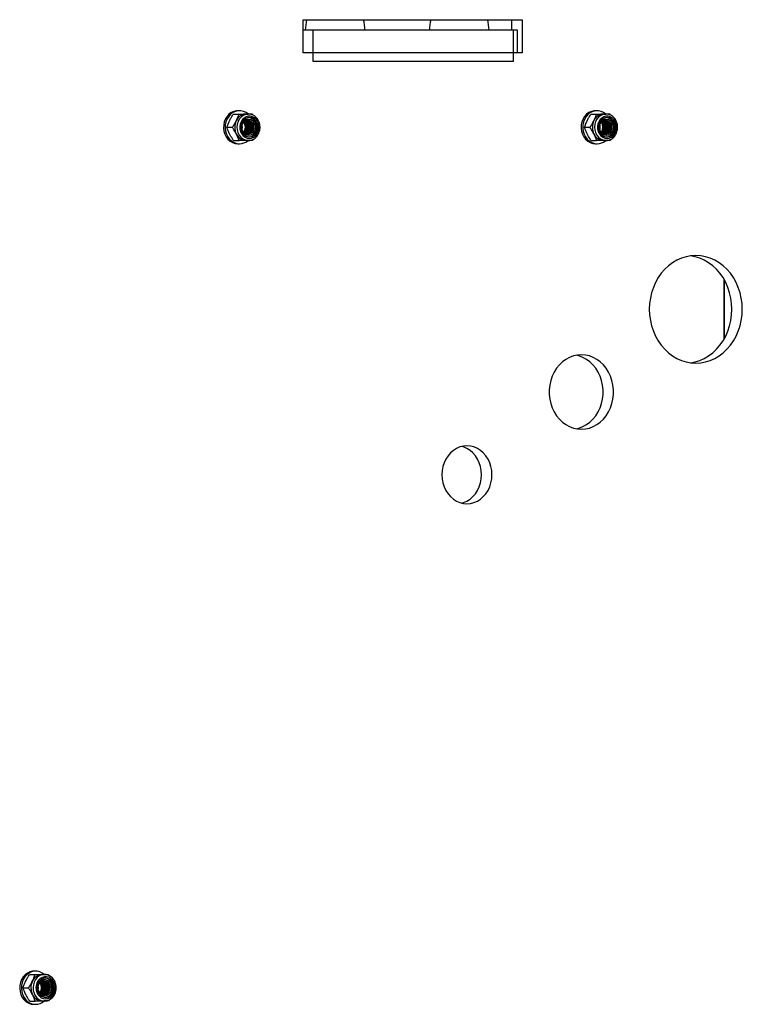
# Model space of a CAD drawing. Units: millimetres. Extents: x 191.4 to 203.9, y 141.6 to 150.8.
# Drawn here: x 195.7 to 196.1, y 143.7 to 144.3 of the extents above; entities that cross this region are included whole.
import ezdxf

# ---------------------------------------------------------------- set-up
doc = ezdxf.new("R2010")
doc.units = ezdxf.units.MM

# ---------------------------------------------------------------- blocks, each defined once
blk = doc.blocks.new('asd')
at = {"color": 0, "linetype": 'ByBlock', "lineweight": -2}
for p, q in [((195.87993, 144.29255), (196.01206, 144.29255)), ((195.87993, 144.27257), (195.87993, 144.29255)), ((196.00578, 144.29255), (196.00578, 144.28624)), ((196.01206, 144.29255), (196.01206, 144.27257)), ((195.88597, 144.28624), (195.87993, 144.28624)), ((195.88597, 144.26725), (195.88597, 144.28624)), ((196.00688, 144.28624), (195.88597, 144.28624)), ((196.00688, 144.26725), (196.00688, 144.28624)), ((196.00936, 144.28624), (196.00688, 144.28624)), ((196.00936, 144.27257), (196.00936, 144.28624)), ((196.01206, 144.27257), (195.87993, 144.27257)), ((196.00688, 144.26725), (195.88597, 144.26725)), ((195.84149, 144.23759), (195.84049, 144.23759)), ((196.0574, 144.23759), (196.05639, 144.23759)), ((195.83783, 144.23557), (195.84116, 144.23557)), ((195.84683, 144.23559), (195.84553, 144.23559)), ((195.84581, 144.23561), (195.84913, 144.23561)), ((195.84955, 144.23494), (195.84913, 144.23561)), ((196.05374, 144.23557), (196.05706, 144.23557)), ((196.06274, 144.23559), (196.06144, 144.23559)), ((196.06172, 144.23561), (196.06504, 144.23561)), ((196.06545, 144.23494), (196.06504, 144.23561)), ((195.83387, 144.22755), (195.8372, 144.22755)), ((196.04978, 144.22755), (196.0531, 144.22755)), ((195.83789, 144.21958), (195.84122, 144.21958)), ((195.84553, 144.2196), (195.84683, 144.2196)), ((195.84961, 144.22028), (195.84919, 144.21962)), ((196.0538, 144.21958), (196.05712, 144.21958)), ((196.06144, 144.2196), (196.06274, 144.2196)), ((196.06552, 144.22028), (196.0651, 144.21962)), ((195.84049, 144.2176), (195.84149, 144.2176)), ((196.05639, 144.2176), (196.0574, 144.2176)), ((196.13405, 144.09963), (196.13405, 144.1357)), ((196.13405, 144.1357), (196.13405, 144.09963)), ((195.71477, 143.7159), (195.71809, 143.7159)), ((195.71842, 143.71792), (195.71742, 143.71792)), ((195.72376, 143.71592), (195.72247, 143.71592)), ((195.72274, 143.71594), (195.72607, 143.71594)), ((195.72648, 143.71527), (195.72607, 143.71594)), ((195.71081, 143.70789), (195.71413, 143.70789)), ((195.71482, 143.69991), (195.71815, 143.69991)), ((195.71742, 143.69793), (195.71842, 143.69793)), ((195.72247, 143.69993), (195.72376, 143.69993)), ((195.72654, 143.70061), (195.72613, 143.69995))]:
    blk.add_line(p, q, dxfattribs=at)
at = {"color": 0, "linetype": 'ByBlock', "lineweight": -2, "flags": 128}
for points in [[(195.84049, 144.23759), (195.83966, 144.23754), (195.83805, 144.23718), (195.83653, 144.23648), (195.83515, 144.23545), (195.83396, 144.23414), (195.83301, 144.23259), (195.83232, 144.23086), (195.83194, 144.22902), (195.83186, 144.22712), (195.83209, 144.22524), (195.83263, 144.22344), (195.83345, 144.2218), (195.83453, 144.22036), (195.83582, 144.21919), (195.83728, 144.21832), (195.83885, 144.21778), (195.84049, 144.2176)], [(195.84665, 144.23561), (195.84545, 144.23648), (195.84392, 144.23718), (195.84231, 144.23754), (195.84067, 144.23754), (195.83906, 144.23718), (195.83753, 144.23648), (195.83615, 144.23545), (195.83496, 144.23414), (195.83401, 144.23259), (195.83333, 144.23086), (195.83294, 144.22902), (195.83286, 144.22712), (195.8331, 144.22524), (195.83364, 144.22344), (195.83446, 144.2218), (195.83553, 144.22036), (195.83682, 144.21919), (195.83828, 144.21832), (195.83986, 144.21778), (195.84149, 144.2176), (195.84149, 144.2176)], [(196.05639, 144.23759), (196.05557, 144.23754), (196.05396, 144.23718), (196.05244, 144.23648), (196.05105, 144.23545), (196.04987, 144.23414), (196.04891, 144.23259), (196.04823, 144.23086), (196.04784, 144.22902), (196.04777, 144.22712), (196.048, 144.22524), (196.04854, 144.22344), (196.04936, 144.2218), (196.05043, 144.22036), (196.05172, 144.21919), (196.05318, 144.21832), (196.05476, 144.21778), (196.05639, 144.2176)], [(196.06256, 144.23561), (196.06136, 144.23648), (196.05983, 144.23718), (196.05822, 144.23754), (196.05658, 144.23754), (196.05497, 144.23718), (196.05344, 144.23648), (196.05206, 144.23545), (196.05087, 144.23414), (196.04992, 144.23259), (196.04924, 144.23086), (196.04885, 144.22902), (196.04877, 144.22712), (196.04901, 144.22524), (196.04954, 144.22344), (196.05036, 144.2218), (196.05144, 144.22036), (196.05273, 144.21919), (196.05419, 144.21832), (196.05576, 144.21778), (196.0574, 144.2176), (196.0574, 144.2176)], [(195.84676, 144.23559), (195.84655, 144.23558), (195.84507, 144.23533), (195.84368, 144.23471), (195.84243, 144.23376), (195.84139, 144.23252), (195.8406, 144.23105), (195.8401, 144.22942), (195.83992, 144.2277), (195.84006, 144.22598), (195.84052, 144.22434), (195.84127, 144.22284), (195.84228, 144.22157), (195.84351, 144.22058), (195.84489, 144.21992), (195.84636, 144.21962), (195.84683, 144.2196)], [(195.85248, 144.23097), (195.85168, 144.23222), (195.85064, 144.23322), (195.84944, 144.23391), (195.84812, 144.23426), (195.84678, 144.23425), (195.84547, 144.23389), (195.84427, 144.23318), (195.84324, 144.23218), (195.84244, 144.23092), (195.84191, 144.22949), (195.84169, 144.22796), (195.84177, 144.2264), (195.84216, 144.22491), (195.84284, 144.22356), (195.84377, 144.22244), (195.8449, 144.22159), (195.84616, 144.22106), (195.8475, 144.22089), (195.84884, 144.22107), (195.8501, 144.22161), (195.85122, 144.22247), (195.85214, 144.22361), (195.85281, 144.22496), (195.85319, 144.22646), (195.85326, 144.22801), (195.85302, 144.22955), (195.85248, 144.23097)], [(195.85185, 144.23054), (195.85107, 144.23171), (195.85008, 144.23261), (195.84892, 144.2332), (195.84767, 144.23344), (195.8464, 144.23331), (195.84521, 144.23283), (195.84415, 144.23201), (195.84331, 144.23091), (195.84273, 144.22961), (195.84244, 144.22818), (195.84247, 144.22671), (195.84282, 144.2253), (195.84346, 144.22404), (195.84435, 144.22299), (195.84544, 144.22224), (195.84665, 144.22182), (195.84792, 144.22176), (195.84916, 144.22207), (195.85029, 144.22273), (195.85125, 144.2237), (195.85197, 144.2249), (195.85241, 144.22628), (195.85253, 144.22774), (195.85234, 144.22919), (195.85185, 144.23054)], [(195.8431, 144.22508), (195.84265, 144.22634), (195.84251, 144.22769), (195.84269, 144.22903), (195.84318, 144.23027), (195.84394, 144.23131), (195.84491, 144.23207), (195.84603, 144.2325), (195.8472, 144.23257), (195.84835, 144.23227), (195.84938, 144.23162), (195.85023, 144.23068), (195.85082, 144.2295), (195.85112, 144.22818), (195.85109, 144.22682), (195.85076, 144.22552), (195.85013, 144.22437), (195.84925, 144.22346), (195.8482, 144.22286), (195.84704, 144.2226), (195.84587, 144.22272), (195.84477, 144.2232), (195.84382, 144.22401), (195.8431, 144.22508)], [(195.84339, 144.22545), (195.84299, 144.22663), (195.8429, 144.22789), (195.84314, 144.22913), (195.84369, 144.23023), (195.84448, 144.23109), (195.84547, 144.23165), (195.84655, 144.23184), (195.84763, 144.23166), (195.84862, 144.23111), (195.84942, 144.23026), (195.84998, 144.22916), (195.85022, 144.22793), (195.85015, 144.22667), (195.84975, 144.22549), (195.84907, 144.22449), (195.84817, 144.22378), (195.84713, 144.2234), (195.84603, 144.22339), (195.84499, 144.22376), (195.84408, 144.22447), (195.84339, 144.22545)], [(195.84583, 144.23176), (195.84616, 144.23166), (195.84715, 144.23111), (195.84796, 144.23026), (195.84851, 144.22916), (195.84875, 144.22793), (195.84868, 144.22667), (195.84828, 144.22549), (195.8476, 144.22449), (195.8467, 144.22378), (195.84583, 144.22343)], [(195.8459, 144.23177), (195.8463, 144.23166), (195.84729, 144.23111), (195.84809, 144.23026), (195.84864, 144.22916), (195.84889, 144.22793), (195.84882, 144.22667), (195.84842, 144.22549), (195.84774, 144.22449), (195.84684, 144.22378), (195.8459, 144.22342)], [(195.84616, 144.23182), (195.84683, 144.23166), (195.84782, 144.23111), (195.84862, 144.23026), (195.84917, 144.22916), (195.84942, 144.22793), (195.84934, 144.22667), (195.84895, 144.22549), (195.84827, 144.22449), (195.84737, 144.22378), (195.84632, 144.2234), (195.84616, 144.22337)], [(195.84623, 144.23182), (195.84697, 144.23166), (195.84795, 144.23111), (195.84876, 144.23026), (195.84931, 144.22916), (195.84956, 144.22793), (195.84948, 144.22667), (195.84909, 144.22549), (195.84841, 144.22449), (195.84751, 144.22378), (195.84646, 144.2234), (195.84623, 144.22336)], [(195.84643, 144.23184), (195.84749, 144.23166), (195.84848, 144.23111), (195.84929, 144.23026), (195.84984, 144.22916), (195.85009, 144.22793), (195.85001, 144.22667), (195.84961, 144.22549), (195.84894, 144.22449), (195.84803, 144.22378), (195.84699, 144.2234), (195.84643, 144.22335)], [(196.06266, 144.23559), (196.06246, 144.23558), (196.06098, 144.23533), (196.05958, 144.23471), (196.05834, 144.23376), (196.05729, 144.23252), (196.05651, 144.23105), (196.05601, 144.22942), (196.05583, 144.2277), (196.05597, 144.22598), (196.05643, 144.22434), (196.05718, 144.22284), (196.05819, 144.22157), (196.05942, 144.22058), (196.0608, 144.21992), (196.06227, 144.21962), (196.06274, 144.2196)], [(196.06839, 144.23097), (196.06758, 144.23222), (196.06655, 144.23322), (196.06534, 144.23391), (196.06403, 144.23426), (196.06269, 144.23425), (196.06138, 144.23389), (196.06018, 144.23318), (196.05915, 144.23218), (196.05835, 144.23092), (196.05782, 144.22949), (196.05759, 144.22796), (196.05768, 144.2264), (196.05807, 144.22491), (196.05875, 144.22356), (196.05968, 144.22244), (196.0608, 144.22159), (196.06207, 144.22106), (196.06341, 144.22089), (196.06474, 144.22107), (196.06601, 144.22161), (196.06713, 144.22247), (196.06805, 144.22361), (196.06872, 144.22496), (196.0691, 144.22646), (196.06917, 144.22801), (196.06893, 144.22955), (196.06839, 144.23097)], [(196.06775, 144.23054), (196.06698, 144.23171), (196.06598, 144.23261), (196.06482, 144.2332), (196.06357, 144.23344), (196.06231, 144.23331), (196.06111, 144.23283), (196.06006, 144.23201), (196.05922, 144.23091), (196.05863, 144.22961), (196.05835, 144.22818), (196.05838, 144.22671), (196.05873, 144.2253), (196.05937, 144.22404), (196.06026, 144.22299), (196.06135, 144.22224), (196.06256, 144.22182), (196.06383, 144.22176), (196.06507, 144.22207), (196.0662, 144.22273), (196.06716, 144.2237), (196.06788, 144.2249), (196.06831, 144.22628), (196.06844, 144.22774), (196.06825, 144.22919), (196.06775, 144.23054)], [(196.05901, 144.22508), (196.05856, 144.22634), (196.05842, 144.22769), (196.0586, 144.22903), (196.05909, 144.23027), (196.05985, 144.23131), (196.06082, 144.23207), (196.06194, 144.2325), (196.06311, 144.23257), (196.06426, 144.23227), (196.06529, 144.23162), (196.06614, 144.23068), (196.06673, 144.2295), (196.06702, 144.22818), (196.067, 144.22682), (196.06666, 144.22552), (196.06603, 144.22437), (196.06516, 144.22346), (196.06411, 144.22286), (196.06295, 144.2226), (196.06178, 144.22272), (196.06068, 144.2232), (196.05973, 144.22401), (196.05901, 144.22508)], [(196.0593, 144.22545), (196.0589, 144.22663), (196.05881, 144.22789), (196.05905, 144.22913), (196.05959, 144.23023), (196.06039, 144.23109), (196.06138, 144.23165), (196.06246, 144.23184), (196.06354, 144.23166), (196.06453, 144.23111), (196.06533, 144.23026), (196.06588, 144.22916), (196.06613, 144.22793), (196.06605, 144.22667), (196.06566, 144.22549), (196.06498, 144.22449), (196.06408, 144.22378), (196.06303, 144.2234), (196.06194, 144.22339), (196.06089, 144.22376), (196.05999, 144.22447), (196.0593, 144.22545)], [(196.06174, 144.23176), (196.06207, 144.23166), (196.06306, 144.23111), (196.06386, 144.23026), (196.06441, 144.22916), (196.06466, 144.22793), (196.06459, 144.22667), (196.06419, 144.22549), (196.06351, 144.22449), (196.06261, 144.22378), (196.06174, 144.22343)], [(196.06181, 144.23177), (196.06221, 144.23166), (196.0632, 144.23111), (196.064, 144.23026), (196.06455, 144.22916), (196.0648, 144.22793), (196.06472, 144.22667), (196.06433, 144.22549), (196.06365, 144.22449), (196.06275, 144.22378), (196.06181, 144.22342)], [(196.06207, 144.23182), (196.06274, 144.23166), (196.06372, 144.23111), (196.06453, 144.23026), (196.06508, 144.22916), (196.06533, 144.22793), (196.06525, 144.22667), (196.06486, 144.22549), (196.06418, 144.22449), (196.06328, 144.22378), (196.06223, 144.2234), (196.06207, 144.22337)], [(196.06214, 144.23182), (196.06287, 144.23166), (196.06386, 144.23111), (196.06467, 144.23026), (196.06522, 144.22916), (196.06547, 144.22793), (196.06539, 144.22667), (196.06499, 144.22549), (196.06431, 144.22449), (196.06341, 144.22378), (196.06237, 144.2234), (196.06214, 144.22336)], [(196.06233, 144.23184), (196.0634, 144.23166), (196.06439, 144.23111), (196.06519, 144.23026), (196.06575, 144.22916), (196.06599, 144.22793), (196.06592, 144.22667), (196.06552, 144.22549), (196.06484, 144.22449), (196.06394, 144.22378), (196.0629, 144.2234), (196.06233, 144.22335)], [(195.84308, 144.22625), (195.84322, 144.22759), (195.84308, 144.22893)], [(195.84715, 144.22175), (195.84727, 144.22176), (195.84851, 144.22207), (195.84965, 144.22273), (195.8506, 144.2237), (195.85132, 144.2249), (195.85176, 144.22628), (195.85189, 144.22774), (195.85169, 144.22919), (195.8512, 144.23054)], [(196.05899, 144.22893), (196.05913, 144.22759), (196.05899, 144.22625)], [(196.06306, 144.22175), (196.06318, 144.22176), (196.06442, 144.22207), (196.06555, 144.22273), (196.06651, 144.2237), (196.06723, 144.2249), (196.06767, 144.22628), (196.06779, 144.22774), (196.0676, 144.22919), (196.06711, 144.23054)], [(196.117, 144.08519), (196.11993, 144.08536), (196.12283, 144.08589), (196.12567, 144.08677), (196.12841, 144.08799), (196.13103, 144.08954), (196.13349, 144.09139), (196.13578, 144.09353), (196.13785, 144.09593), (196.1397, 144.09857), (196.1413, 144.10142), (196.14264, 144.10445), (196.14369, 144.10763), (196.14445, 144.11091), (196.14491, 144.11427), (196.14506, 144.11766), (196.14491, 144.12106), (196.14445, 144.12442), (196.14369, 144.1277), (196.14264, 144.13087), (196.1413, 144.1339), (196.1397, 144.13676), (196.13785, 144.1394), (196.13578, 144.1418), (196.13349, 144.14394), (196.13103, 144.14579), (196.12841, 144.14734), (196.12567, 144.14855), (196.12283, 144.14943), (196.11993, 144.14997), (196.117, 144.15014), (196.11406, 144.14997), (196.11116, 144.14943), (196.10832, 144.14855), (196.10558, 144.14734), (196.10296, 144.14579), (196.1005, 144.14394), (196.09821, 144.1418), (196.09614, 144.1394), (196.09429, 144.13676), (196.09269, 144.1339), (196.09135, 144.13087), (196.0903, 144.1277), (196.08954, 144.12442), (196.08908, 144.12106), (196.08893, 144.11766), (196.08908, 144.11427), (196.08954, 144.11091), (196.0903, 144.10763), (196.09135, 144.10445), (196.09269, 144.10142), (196.09429, 144.09857), (196.09614, 144.09593), (196.09821, 144.09353), (196.1005, 144.09139), (196.10296, 144.08954), (196.10558, 144.08799), (196.10832, 144.08677), (196.11116, 144.08589), (196.11406, 144.08536), (196.117, 144.08519)], [(196.11385, 144.08539), (196.11655, 144.08589), (196.11938, 144.08677), (196.12213, 144.08799), (196.12474, 144.08954), (196.12721, 144.09139), (196.12949, 144.09353), (196.13157, 144.09593), (196.13342, 144.09857), (196.13502, 144.10142), (196.13635, 144.10445), (196.1374, 144.10763), (196.13816, 144.11091), (196.13862, 144.11427), (196.13878, 144.11766), (196.13862, 144.12106), (196.13816, 144.12442), (196.1374, 144.1277), (196.13635, 144.13087), (196.13502, 144.1339), (196.13342, 144.13676), (196.13157, 144.1394), (196.12949, 144.1418), (196.12721, 144.14394), (196.12474, 144.14579), (196.12213, 144.14734), (196.11938, 144.14855), (196.11655, 144.14943), (196.11385, 144.14994)], [(196.0479, 144.04521), (196.05034, 144.04539), (196.05274, 144.04592), (196.05506, 144.04679), (196.05727, 144.04799), (196.05933, 144.04951), (196.06121, 144.05131), (196.06288, 144.05336), (196.06431, 144.05565), (196.06549, 144.05812), (196.06639, 144.06075), (196.06699, 144.06348), (196.0673, 144.06628), (196.0673, 144.06911), (196.06699, 144.07191), (196.06639, 144.07464), (196.06549, 144.07727), (196.06431, 144.07974), (196.06288, 144.08203), (196.06121, 144.08409), (196.05933, 144.08589), (196.05727, 144.0874), (196.05506, 144.0886), (196.05274, 144.08948), (196.05034, 144.09), (196.0479, 144.09018), (196.04547, 144.09), (196.04307, 144.08948), (196.04075, 144.0886), (196.03854, 144.0874), (196.03648, 144.08589), (196.0346, 144.08409), (196.03293, 144.08203), (196.0315, 144.07974), (196.03032, 144.07727), (196.02942, 144.07464), (196.02882, 144.07191), (196.02851, 144.06911), (196.02851, 144.06628), (196.02882, 144.06348), (196.02942, 144.06075), (196.03032, 144.05812), (196.0315, 144.05565), (196.03293, 144.05336), (196.0346, 144.05131), (196.03648, 144.04951), (196.03854, 144.04799), (196.04075, 144.04679), (196.04307, 144.04592), (196.04547, 144.04539), (196.0479, 144.04521)], [(196.04476, 144.04551), (196.04645, 144.04592), (196.04877, 144.04679), (196.05098, 144.04799), (196.05304, 144.04951), (196.05492, 144.05131), (196.05659, 144.05336), (196.05803, 144.05565), (196.0592, 144.05812), (196.0601, 144.06075), (196.06071, 144.06348), (196.06101, 144.06628), (196.06101, 144.06911), (196.06071, 144.07191), (196.0601, 144.07464), (196.0592, 144.07727), (196.05803, 144.07974), (196.05659, 144.08203), (196.05492, 144.08409), (196.05304, 144.08589), (196.05098, 144.0874), (196.04877, 144.0886), (196.04645, 144.08948), (196.04476, 144.08989)], [(195.97881, 144.00024), (195.98097, 144.00042), (195.98307, 144.00095), (195.98509, 144.00182), (195.98699, 144.00302), (195.98871, 144.00451), (195.99024, 144.00628), (195.99153, 144.00827), (195.99256, 144.01046), (195.99332, 144.0128), (195.99377, 144.01524), (195.99393, 144.01773), (195.99377, 144.02022), (195.99332, 144.02266), (195.99256, 144.02499), (195.99153, 144.02718), (195.99024, 144.02918), (195.98871, 144.03095), (195.98699, 144.03244), (195.98509, 144.03364), (195.98307, 144.03451), (195.98097, 144.03504), (195.97881, 144.03522), (195.97666, 144.03504), (195.97456, 144.03451), (195.97254, 144.03364), (195.97064, 144.03244), (195.96892, 144.03095), (195.96739, 144.02918), (195.9661, 144.02718), (195.96507, 144.02499), (195.96431, 144.02266), (195.96385, 144.02022), (195.9637, 144.01773), (195.96385, 144.01524), (195.96431, 144.0128), (195.96507, 144.01046), (195.9661, 144.00827), (195.96739, 144.00628), (195.96892, 144.00451), (195.97064, 144.00302), (195.97254, 144.00182), (195.97456, 144.00095), (195.97666, 144.00042), (195.97881, 144.00024)], [(195.97567, 144.00062), (195.97679, 144.00095), (195.97881, 144.00182), (195.9807, 144.00302), (195.98243, 144.00451), (195.98395, 144.00628), (195.98524, 144.00827), (195.98628, 144.01046), (195.98703, 144.0128), (195.98749, 144.01524), (195.98764, 144.01773), (195.98749, 144.02022), (195.98703, 144.02266), (195.98628, 144.02499), (195.98524, 144.02718), (195.98395, 144.02918), (195.98243, 144.03095), (195.9807, 144.03244), (195.97881, 144.03364), (195.97679, 144.03451), (195.97567, 144.03483)], [(195.71742, 143.71792), (195.7166, 143.71787), (195.71499, 143.71752), (195.71346, 143.71681), (195.71208, 143.71578), (195.71089, 143.71447), (195.70994, 143.71292), (195.70926, 143.7112), (195.70887, 143.70935), (195.70879, 143.70745), (195.70903, 143.70557), (195.70956, 143.70378), (195.71038, 143.70213), (195.71146, 143.70069), (195.71275, 143.69952), (195.71421, 143.69865), (195.71578, 143.69811), (195.71742, 143.69793)], [(195.72358, 143.71594), (195.72238, 143.71681), (195.72086, 143.71752), (195.71925, 143.71787), (195.7176, 143.71787), (195.71599, 143.71752), (195.71447, 143.71681), (195.71309, 143.71578), (195.7119, 143.71447), (195.71094, 143.71292), (195.71026, 143.7112), (195.70988, 143.70935), (195.7098, 143.70745), (195.71003, 143.70557), (195.71057, 143.70378), (195.71139, 143.70213), (195.71246, 143.70069), (195.71376, 143.69952), (195.71521, 143.69865), (195.71679, 143.69811), (195.71842, 143.69793), (195.71842, 143.69793)], [(195.72369, 143.71592), (195.72348, 143.71592), (195.722, 143.71566), (195.72061, 143.71504), (195.71936, 143.71409), (195.71832, 143.71285), (195.71753, 143.71138), (195.71703, 143.70975), (195.71685, 143.70804), (195.71699, 143.70632), (195.71745, 143.70467), (195.7182, 143.70318), (195.71922, 143.70191), (195.72044, 143.70092), (195.72182, 143.70025), (195.72329, 143.69995), (195.72377, 143.69993)], [(195.72942, 143.71131), (195.72861, 143.71255), (195.72757, 143.71355), (195.72637, 143.71424), (195.72506, 143.71459), (195.72371, 143.71459), (195.7224, 143.71422), (195.7212, 143.71352), (195.72017, 143.71251), (195.71937, 143.71126), (195.71885, 143.70982), (195.71862, 143.70829), (195.7187, 143.70673), (195.71909, 143.70524), (195.71977, 143.7039), (195.7207, 143.70277), (195.72183, 143.70192), (195.7231, 143.70139), (195.72443, 143.70122), (195.72577, 143.70141), (195.72703, 143.70194), (195.72815, 143.70281), (195.72907, 143.70394), (195.72974, 143.7053), (195.73012, 143.70679), (195.73019, 143.70835), (195.72996, 143.70988), (195.72942, 143.71131)], [(195.72878, 143.71087), (195.72801, 143.71204), (195.72701, 143.71295), (195.72585, 143.71354), (195.7246, 143.71378), (195.72334, 143.71365), (195.72214, 143.71316), (195.72109, 143.71234), (195.72024, 143.71125), (195.71966, 143.70994), (195.71938, 143.70851), (195.71941, 143.70705), (195.71975, 143.70564), (195.72039, 143.70437), (195.72128, 143.70332), (195.72237, 143.70257), (195.72359, 143.70215), (195.72485, 143.7021), (195.72609, 143.70241), (195.72723, 143.70307), (195.72818, 143.70403), (195.7289, 143.70524), (195.72934, 143.70661), (195.72947, 143.70807), (195.72927, 143.70952), (195.72878, 143.71087)], [(195.72003, 143.70541), (195.71958, 143.70667), (195.71944, 143.70802), (195.71963, 143.70936), (195.72011, 143.7106), (195.72087, 143.71164), (195.72185, 143.7124), (195.72296, 143.71284), (195.72414, 143.7129), (195.72528, 143.7126), (195.72632, 143.71195), (195.72716, 143.71101), (195.72775, 143.70983), (195.72805, 143.70852), (195.72803, 143.70715), (195.72769, 143.70585), (195.72706, 143.7047), (195.72619, 143.70379), (195.72513, 143.70319), (195.72398, 143.70294), (195.7228, 143.70305), (195.7217, 143.70353), (195.72076, 143.70434), (195.72003, 143.70541)], [(195.72033, 143.70579), (195.71992, 143.70696), (195.71984, 143.70823), (195.72007, 143.70946), (195.72062, 143.71056), (195.72142, 143.71143), (195.7224, 143.71198), (195.72348, 143.71217), (195.72456, 143.71199), (195.72555, 143.71145), (195.72636, 143.71059), (195.72691, 143.7095), (195.72716, 143.70826), (195.72708, 143.707), (195.72668, 143.70582), (195.72601, 143.70483), (195.7251, 143.70411), (195.72406, 143.70373), (195.72297, 143.70372), (195.72192, 143.70409), (195.72101, 143.7048), (195.72033, 143.70579)], [(195.72001, 143.70659), (195.72016, 143.70793), (195.72001, 143.70927)], [(195.72276, 143.71209), (195.7231, 143.71199), (195.72408, 143.71145), (195.72489, 143.71059), (195.72544, 143.7095), (195.72569, 143.70826), (195.72561, 143.707), (195.72522, 143.70582), (195.72454, 143.70483), (195.72364, 143.70411), (195.72276, 143.70377)], [(195.72283, 143.7121), (195.72323, 143.71199), (195.72422, 143.71145), (195.72503, 143.71059), (195.72558, 143.7095), (195.72583, 143.70826), (195.72575, 143.707), (195.72535, 143.70582), (195.72467, 143.70483), (195.72377, 143.70411), (195.72283, 143.70375)], [(195.7231, 143.71215), (195.72376, 143.71199), (195.72475, 143.71145), (195.72555, 143.71059), (195.72611, 143.7095), (195.72635, 143.70826), (195.72628, 143.707), (195.72588, 143.70582), (195.7252, 143.70483), (195.7243, 143.70411), (195.72326, 143.70373), (195.7231, 143.7037)], [(195.72316, 143.71216), (195.7239, 143.71199), (195.72489, 143.71145), (195.72569, 143.71059), (195.72624, 143.7095), (195.72649, 143.70826), (195.72641, 143.707), (195.72602, 143.70582), (195.72534, 143.70483), (195.72444, 143.70411), (195.72339, 143.70373), (195.72316, 143.7037)], [(195.72336, 143.71217), (195.72443, 143.71199), (195.72541, 143.71145), (195.72622, 143.71059), (195.72677, 143.7095), (195.72702, 143.70826), (195.72694, 143.707), (195.72655, 143.70582), (195.72587, 143.70483), (195.72497, 143.70411), (195.72392, 143.70373), (195.72336, 143.70368)], [(195.72408, 143.70209), (195.72421, 143.7021), (195.72545, 143.70241), (195.72658, 143.70307), (195.72753, 143.70403), (195.72825, 143.70524), (195.72869, 143.70661), (195.72882, 143.70807), (195.72863, 143.70952), (195.72813, 143.71087)]]:
    blk.add_lwpolyline(points, dxfattribs=at)
at = {"color": 0, "linetype": 'ByBlock', "lineweight": -2}
for centre, radius, start, end in [((195.91119, 144.28565), 0.02998, 166.6805, 178.86943), ((195.88722, 144.28565), 0.02998, 1.13057, 13.3195), ((195.98614, 144.28565), 0.02998, 166.6805, 178.86943), ((195.96217, 144.28565), 0.02998, 1.13057, 13.3195), ((195.84769, 144.22759), 0.00907, 154.06281, 206.36064), ((195.84576, 144.22877), 0.00682, 92.15448, 155.86076), ((195.84155, 144.22759), 0.00459, 310.0574, 49.9426), ((195.84168, 144.22759), 0.00458, 308.97474, 51.02526), ((195.84226, 144.22759), 0.00454, 304.51189, 55.48811), ((195.84241, 144.22759), 0.00453, 303.37827, 56.62173), ((195.84302, 144.22759), 0.00447, 298.62266, 61.37734), ((195.84317, 144.22759), 0.00446, 297.52152, 62.47848), ((195.84374, 144.22759), 0.00443, 293.33994, 66.66006), ((195.84393, 144.22759), 0.0044, 291.76756, 68.23244), ((195.84663, 144.22843), 0.00503, 24.79225, 84.07951), ((196.0636, 144.22759), 0.00907, 154.06281, 206.36064), ((196.06167, 144.22877), 0.00682, 92.15448, 155.86076), ((196.05745, 144.22759), 0.00459, 310.0574, 49.9426), ((196.05759, 144.22759), 0.00458, 308.97474, 51.02526), ((196.05816, 144.22759), 0.00454, 304.51189, 55.48811), ((196.05831, 144.22759), 0.00453, 303.37827, 56.62173), ((196.05893, 144.22759), 0.00447, 298.62266, 61.37734), ((196.05908, 144.22759), 0.00446, 297.52152, 62.47848), ((196.05965, 144.22759), 0.00443, 293.33994, 66.66006), ((196.05984, 144.22759), 0.0044, 291.76756, 68.23244), ((196.06254, 144.22843), 0.00503, 24.79225, 84.0796), ((195.83917, 144.22759), 0.00586, 327.40745, 32.59255), ((195.84081, 144.22759), 0.00465, 316.19867, 43.80133), ((195.84097, 144.22759), 0.00463, 314.81298, 45.18702), ((196.05508, 144.22759), 0.00586, 327.40745, 32.59255), ((196.05672, 144.22759), 0.00465, 316.19867, 43.80133), ((196.05688, 144.22759), 0.00463, 314.81298, 45.18702), ((195.84575, 144.2264), 0.0068, 204.59414, 268.43603), ((195.84141, 144.22553), 0.00793, 270.61899, 310.1936), ((196.06166, 144.2264), 0.0068, 204.59414, 268.43603), ((196.05731, 144.22553), 0.00793, 270.61899, 310.1936), ((195.72269, 143.7091), 0.00682, 92.15448, 155.86076), ((195.72357, 143.70877), 0.00503, 24.79225, 84.07957), ((195.72463, 143.70793), 0.00907, 154.06281, 206.36064), ((195.7161, 143.70793), 0.00586, 327.40746, 32.59254), ((195.71775, 143.70793), 0.00465, 316.19867, 43.80133), ((195.71791, 143.70793), 0.00463, 314.81298, 45.18702), ((195.71848, 143.70793), 0.00459, 310.0574, 49.9426), ((195.71862, 143.70793), 0.00458, 308.97474, 51.02526), ((195.71919, 143.70793), 0.00454, 304.51189, 55.48811), ((195.71934, 143.70793), 0.00453, 303.37827, 56.62173), ((195.71995, 143.70793), 0.00447, 298.62266, 61.37734), ((195.7201, 143.70793), 0.00446, 297.52152, 62.47848), ((195.72068, 143.70793), 0.00443, 293.33994, 66.66006), ((195.72087, 143.70793), 0.0044, 291.76756, 68.23244), ((195.72268, 143.70673), 0.0068, 204.59414, 268.43603), ((195.71834, 143.70586), 0.00793, 270.61899, 310.1936)]:
    blk.add_arc(centre, radius, start, end, dxfattribs=at)
for points, knots in [([(195.83387, 144.22755), (195.83409, 144.22821), (195.83454, 144.22952), (195.83517, 144.23088), (195.83549, 144.23156)], [0, 0, 0, 0, 0.495458, 1, 1, 1, 1]), ([(195.83549, 144.23156), (195.83554, 144.23166), (195.8359, 144.23238), (195.83665, 144.23373), (195.83744, 144.23495), (195.83783, 144.23557)], [0, 0, 0, 0, 0.070086, 0.530782, 1, 1, 1, 1]), ([(195.8372, 144.22755), (195.83762, 144.22821), (195.83847, 144.22952), (195.83918, 144.23088), (195.83954, 144.23156)], [0, 0, 0, 0, 0.495458, 1, 1, 1, 1]), ([(195.83783, 144.23557), (195.83838, 144.23557), (195.83948, 144.23558), (195.8408, 144.23559), (195.84146, 144.23559)], [0, 0, 0, 0, 0.495458, 1, 1, 1, 1]), ([(195.83954, 144.23156), (195.83958, 144.23166), (195.83993, 144.23238), (195.84053, 144.23373), (195.84095, 144.23495), (195.84116, 144.23557)], [0, 0, 0, 0, 0.070086, 0.530782, 1, 1, 1, 1]), ([(195.84116, 144.23557), (195.8419, 144.23557), (195.84342, 144.23558), (195.8448, 144.23559), (195.8455, 144.23559)], [0, 0, 0, 0, 0.495458, 1, 1, 1, 1]), ([(195.84146, 144.23559), (195.84156, 144.23559), (195.84228, 144.23559), (195.8437, 144.2356), (195.8451, 144.23561), (195.84581, 144.23561)], [0, 0, 0, 0, 0.070086, 0.530782, 1, 1, 1, 1]), ([(195.8455, 144.23559), (195.8456, 144.23559), (195.84631, 144.23559), (195.84758, 144.2356), (195.84861, 144.23561), (195.84913, 144.23561)], [0, 0, 0, 0, 0.070086, 0.530782, 1, 1, 1, 1]), ([(195.85299, 144.23155), (195.85285, 144.23181), (195.85246, 144.23252), (195.85164, 144.23354), (195.85049, 144.23451), (195.84918, 144.23519), (195.84792, 144.23556), (195.8471, 144.23556), (195.84675, 144.23556)], [0, 0, 0, 0, 0.106637, 0.297398, 0.487969, 0.677351, 0.865197, 1, 1, 1, 1]), ([(195.84683, 144.21964), (195.84712, 144.21963), (195.84788, 144.21963), (195.84908, 144.21997), (195.85037, 144.2206), (195.85151, 144.22153), (195.85248, 144.22268), (195.85323, 144.22403), (195.85372, 144.22553), (195.85395, 144.22711), (195.85389, 144.22872), (195.85357, 144.23023), (195.85317, 144.23113), (195.85299, 144.23155)], [0, 0, 0, 0, 0.057226, 0.151037, 0.244833, 0.339014, 0.433801, 0.529211, 0.625135, 0.721436, 0.818004, 0.914761, 1, 1, 1, 1]), ([(196.04978, 144.22755), (196.05, 144.22821), (196.05045, 144.22952), (196.05108, 144.23088), (196.0514, 144.23156)], [0, 0, 0, 0, 0.495458, 1, 1, 1, 1]), ([(196.0514, 144.23156), (196.05145, 144.23166), (196.05181, 144.23238), (196.05256, 144.23373), (196.05334, 144.23495), (196.05374, 144.23557)], [0, 0, 0, 0, 0.070086, 0.530782, 1, 1, 1, 1]), ([(196.0531, 144.22755), (196.05353, 144.22821), (196.05438, 144.22952), (196.05509, 144.23088), (196.05544, 144.23156)], [0, 0, 0, 0, 0.495458, 1, 1, 1, 1]), ([(196.05374, 144.23557), (196.05429, 144.23557), (196.05539, 144.23558), (196.05671, 144.23559), (196.05737, 144.23559)], [0, 0, 0, 0, 0.495458, 1, 1, 1, 1]), ([(196.05544, 144.23156), (196.05549, 144.23166), (196.05584, 144.23238), (196.05643, 144.23373), (196.05685, 144.23495), (196.05706, 144.23557)], [0, 0, 0, 0, 0.070086, 0.530782, 1, 1, 1, 1]), ([(196.05706, 144.23557), (196.05781, 144.23557), (196.05932, 144.23558), (196.06071, 144.23559), (196.06141, 144.23559)], [0, 0, 0, 0, 0.495458, 1, 1, 1, 1]), ([(196.05737, 144.23559), (196.05746, 144.23559), (196.05818, 144.23559), (196.05961, 144.2356), (196.06101, 144.23561), (196.06172, 144.23561)], [0, 0, 0, 0, 0.070086, 0.530782, 1, 1, 1, 1]), ([(196.06141, 144.23559), (196.06151, 144.23559), (196.06222, 144.23559), (196.06349, 144.2356), (196.06452, 144.23561), (196.06504, 144.23561)], [0, 0, 0, 0, 0.070086, 0.530782, 1, 1, 1, 1]), ([(196.06889, 144.23155), (196.06875, 144.23181), (196.06837, 144.23252), (196.06754, 144.23354), (196.06639, 144.23451), (196.06509, 144.23519), (196.06382, 144.23556), (196.063, 144.23556), (196.06266, 144.23556)], [0, 0, 0, 0, 0.106637, 0.297398, 0.487969, 0.677351, 0.865197, 1, 1, 1, 1]), ([(196.06274, 144.21964), (196.06303, 144.21963), (196.06379, 144.21963), (196.06499, 144.21997), (196.06627, 144.2206), (196.06742, 144.22153), (196.06839, 144.22268), (196.06913, 144.22403), (196.06963, 144.22553), (196.06985, 144.22711), (196.06979, 144.22872), (196.06948, 144.23023), (196.06908, 144.23113), (196.06889, 144.23155)], [0, 0, 0, 0, 0.057226, 0.151037, 0.244833, 0.339014, 0.433801, 0.529211, 0.625135, 0.721436, 0.818004, 0.914761, 1, 1, 1, 1]), ([(195.83552, 144.22357), (195.83535, 144.22393), (195.83469, 144.22528), (195.83422, 144.22659), (195.83387, 144.22755)], [0, 0, 0, 0, 0.268634, 1, 1, 1, 1]), ([(195.83957, 144.22357), (195.83938, 144.22393), (195.83868, 144.22528), (195.83782, 144.22659), (195.8372, 144.22755)], [0, 0, 0, 0, 0.268634, 1, 1, 1, 1]), ([(196.05143, 144.22357), (196.05125, 144.22393), (196.05059, 144.22528), (196.05012, 144.22659), (196.04978, 144.22755)], [0, 0, 0, 0, 0.268634, 1, 1, 1, 1]), ([(196.05547, 144.22357), (196.05529, 144.22393), (196.05459, 144.22528), (196.05373, 144.22659), (196.0531, 144.22755)], [0, 0, 0, 0, 0.268634, 1, 1, 1, 1]), ([(195.83789, 144.21958), (195.83767, 144.21991), (195.8368, 144.22121), (195.83607, 144.22256), (195.83552, 144.22357)], [0, 0, 0, 0, 0.257551, 1, 1, 1, 1]), ([(195.84122, 144.21958), (195.8411, 144.21991), (195.84066, 144.22121), (195.84003, 144.22256), (195.83957, 144.22357)], [0, 0, 0, 0, 0.257551, 1, 1, 1, 1]), ([(195.84556, 144.2196), (195.84547, 144.2196), (195.84475, 144.2196), (195.84332, 144.21959), (195.84192, 144.21958), (195.84122, 144.21958)], [0, 0, 0, 0, 0.0700858, 0.5307822, 1, 1, 1, 1]), ([(195.84919, 144.21962), (195.84865, 144.21962), (195.84754, 144.21961), (195.84623, 144.2196), (195.84556, 144.2196)], [0, 0, 0, 0, 0.495458, 1, 1, 1, 1]), ([(196.0538, 144.21958), (196.05358, 144.21991), (196.05271, 144.22121), (196.05198, 144.22256), (196.05143, 144.22357)], [0, 0, 0, 0, 0.257551, 1, 1, 1, 1]), ([(196.05712, 144.21958), (196.05701, 144.21991), (196.05656, 144.22121), (196.05594, 144.22256), (196.05547, 144.22357)], [0, 0, 0, 0, 0.257551, 1, 1, 1, 1]), ([(196.06147, 144.2196), (196.06138, 144.2196), (196.06066, 144.2196), (196.05923, 144.21959), (196.05783, 144.21958), (196.05712, 144.21958)], [0, 0, 0, 0, 0.0700858, 0.5307822, 1, 1, 1, 1]), ([(196.0651, 144.21962), (196.06455, 144.21962), (196.06345, 144.21961), (196.06213, 144.2196), (196.06147, 144.2196)], [0, 0, 0, 0, 0.495458, 1, 1, 1, 1]), ([(195.71243, 143.71189), (195.71247, 143.71199), (195.71283, 143.71271), (195.71358, 143.71406), (195.71437, 143.71529), (195.71477, 143.7159)], [0, 0, 0, 0, 0.070086, 0.530782, 1, 1, 1, 1]), ([(195.71477, 143.7159), (195.71531, 143.7159), (195.71642, 143.71591), (195.71773, 143.71592), (195.71839, 143.71592)], [0, 0, 0, 0, 0.495458, 1, 1, 1, 1]), ([(195.71647, 143.71189), (195.71652, 143.71199), (195.71687, 143.71271), (195.71746, 143.71406), (195.71788, 143.71529), (195.71809, 143.7159)], [0, 0, 0, 0, 0.070086, 0.530782, 1, 1, 1, 1]), ([(195.71809, 143.7159), (195.71884, 143.7159), (195.72035, 143.71591), (195.72174, 143.71592), (195.72244, 143.71592)], [0, 0, 0, 0, 0.495458, 1, 1, 1, 1]), ([(195.71839, 143.71592), (195.71849, 143.71592), (195.71921, 143.71593), (195.72064, 143.71593), (195.72204, 143.71594), (195.72274, 143.71594)], [0, 0, 0, 0, 0.070086, 0.530782, 1, 1, 1, 1]), ([(195.72244, 143.71592), (195.72253, 143.71592), (195.72324, 143.71593), (195.72452, 143.71593), (195.72555, 143.71594), (195.72607, 143.71594)], [0, 0, 0, 0, 0.070086, 0.530782, 1, 1, 1, 1]), ([(195.72992, 143.71188), (195.72978, 143.71214), (195.72939, 143.71285), (195.72857, 143.71387), (195.72742, 143.71484), (195.72611, 143.71552), (195.72485, 143.71589), (195.72403, 143.71589), (195.72369, 143.71589)], [0, 0, 0, 0, 0.106637, 0.297398, 0.487969, 0.677351, 0.865197, 1, 1, 1, 1]), ([(195.71081, 143.70789), (195.71103, 143.70854), (195.71147, 143.70985), (195.71211, 143.71121), (195.71243, 143.71189)], [0, 0, 0, 0, 0.495458, 1, 1, 1, 1]), ([(195.71246, 143.7039), (195.71228, 143.70426), (195.71162, 143.70561), (195.71115, 143.70693), (195.71081, 143.70789)], [0, 0, 0, 0, 0.268634, 1, 1, 1, 1]), ([(195.71413, 143.70789), (195.71455, 143.70854), (195.7154, 143.70985), (195.71611, 143.71121), (195.71647, 143.71189)], [0, 0, 0, 0, 0.495458, 1, 1, 1, 1]), ([(195.7165, 143.7039), (195.71631, 143.70426), (195.71561, 143.70561), (195.71476, 143.70693), (195.71413, 143.70789)], [0, 0, 0, 0, 0.268634, 1, 1, 1, 1]), ([(195.72377, 143.69997), (195.72405, 143.69997), (195.72481, 143.69996), (195.72601, 143.7003), (195.7273, 143.70094), (195.72845, 143.70186), (195.72941, 143.70301), (195.73016, 143.70437), (195.73065, 143.70586), (195.73088, 143.70745), (195.73082, 143.70905), (195.73051, 143.71056), (195.73011, 143.71146), (195.72992, 143.71188)], [0, 0, 0, 0, 0.057226, 0.151037, 0.244833, 0.339014, 0.433801, 0.529211, 0.625135, 0.721436, 0.818004, 0.914761, 1, 1, 1, 1]), ([(195.71482, 143.69991), (195.7146, 143.70025), (195.71374, 143.70155), (195.713, 143.7029), (195.71246, 143.7039)], [0, 0, 0, 0, 0.257551, 1, 1, 1, 1]), ([(195.71815, 143.69991), (195.71803, 143.70025), (195.71759, 143.70155), (195.71696, 143.7029), (195.7165, 143.7039)], [0, 0, 0, 0, 0.257551, 1, 1, 1, 1]), ([(195.7225, 143.69993), (195.7224, 143.69993), (195.72168, 143.69993), (195.72025, 143.69992), (195.71885, 143.69992), (195.71815, 143.69991)], [0, 0, 0, 0, 0.0700858, 0.5307822, 1, 1, 1, 1]), ([(195.72613, 143.69995), (195.72558, 143.69995), (195.72447, 143.69994), (195.72316, 143.69994), (195.7225, 143.69993)], [0, 0, 0, 0, 0.495458, 1, 1, 1, 1])]:
    blk.add_open_spline(points, degree=3, knots=knots, dxfattribs=at)

msp = doc.modelspace()

# ---------------------------------------------------------------- block references
msp.add_blockref('asd', (0, 0))

doc.saveas('drawing.dxf')
